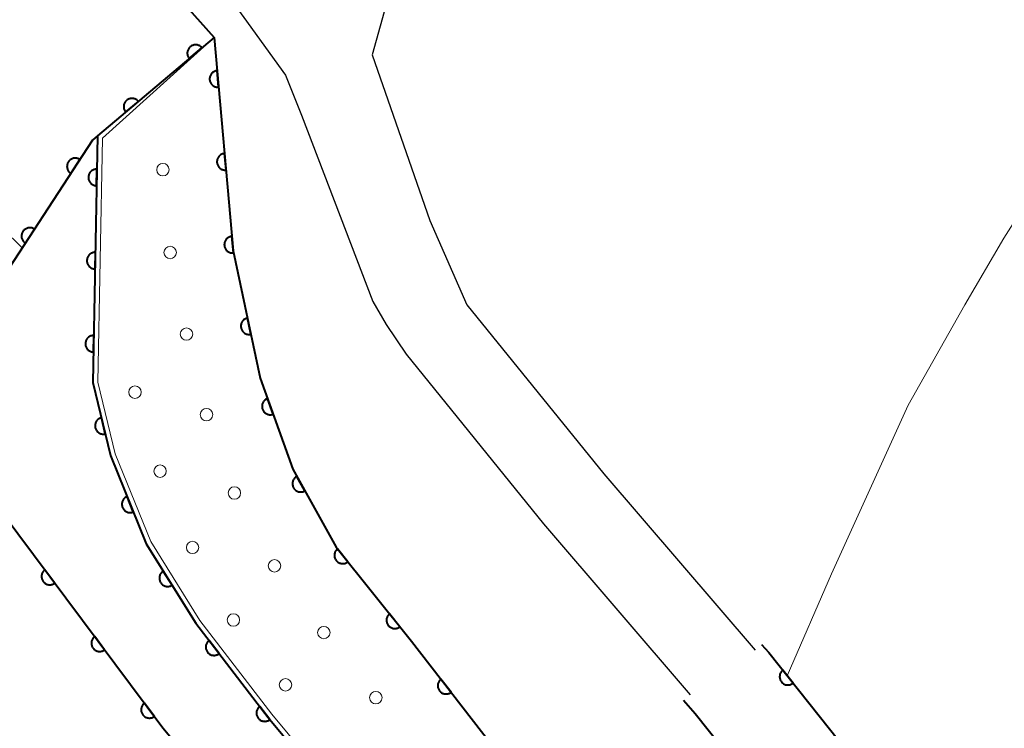
# Model space of a CAD drawing. Units: metres. Extents: x -74000 to -72000, y 40500 to 42000.
# Drawn here: x -73442 to -73383, y 40814 to 40857 of the extents above; entities that cross this region are included whole.
import ezdxf

# ---------------------------------------------------------------- set-up
doc = ezdxf.new("R2010")
doc.units = ezdxf.units.M
for name, color, linetype, lineweight in [('210100_道路縁(街区線)', 7, 'Continuous', 30), ('210600_庭園路等', 7, 'Continuous', 30), ('510100_河川', 7, 'Continuous', 30), ('611100_コンクリート被覆(直落)', 7, 'Continuous', 30), ('611111_コンクリート被覆(幅上)', 7, 'Continuous', 30), ('611112_コンクリート被覆(幅下)', 7, 'Continuous', 30), ('611199_コンクリート被覆(パターン)', 7, 'Continuous', 30), ('710200_等高線(主曲線)', 7, 'Continuous', 13)]:
    doc.layers.add(name, color=color, linetype=linetype, lineweight=lineweight)

msp = doc.modelspace()

# ---------------------------------------------------------------- linework, layer by layer
at = {"layer": '210100_道路縁(街区線)', "linetype": 'Continuous', "lineweight": 30, "flags": 128}
for points in [[(-73439.16, 40868.58), (-73438.8, 40868.36), (-73431.46, 40860.37), (-73426.46, 40853.43), (-73425.5, 40851.03), (-73421.2, 40839.82), (-73420.4, 40838.44), (-73419.19, 40836.66), (-73410.93, 40826.46), (-73402.11, 40816.19)], [(-73421.24, 40854.64), (-73417.78, 40844.7), (-73415.54, 40839.62), (-73407.32, 40829.47), (-73398.21, 40818.87)]]:
    msp.add_lwpolyline(points, dxfattribs=at)
at = {"layer": '210600_庭園路等', "linetype": 'Continuous', "lineweight": 30}
msp.add_line((-73420.24, 40858.262), (-73421.238, 40854.647), dxfattribs=at)
at = {"layer": '510100_河川', "linetype": 'Continuous', "lineweight": 30, "flags": 128}
msp.add_lwpolyline([(-73448.97, 40860.92), (-73447.51, 40857.54), (-73445.88, 40850.46), (-73444.08, 40845.94), (-73443.46, 40844.2), (-73442.29, 40843.05)], dxfattribs=at)
at = {"layer": '611100_コンクリート被覆(直落)', "linetype": 'Continuous', "lineweight": 40, "flags": 128}
for points in [[(-73516.55, 40992.67), (-73513.63, 40993.85), (-73518.96, 41008.56), (-73532.16, 41044.99), (-73535.48, 41054.07), (-73546.64, 41050.09), (-73543.2, 41040.99), (-73515.92, 40965.72), (-73498.58, 40916.85), (-73472.1, 40867.3), (-73470.92, 40867.02), (-73447.24, 40861.52), (-73440.86, 40867.03), (-73430.74, 40855.69), (-73437.76, 40849.78), (-73438.06, 40849.52), (-73448.4, 40833.7), (-73433.82, 40814.2), (-73422.61, 40800.76), (-73410.32, 40785.54), (-73405.91, 40780.32)], [(-73437.76, 40849.78), (-73438.03, 40834.95), (-73436.98, 40830.57), (-73434.83, 40825.26), (-73431.85, 40820.49), (-73427.5, 40814.83), (-73401.32, 40783.3)], [(-73397.82, 40819.21), (-73397.39, 40818.72), (-73392.58, 40812.68), (-73381.34, 40799.07)], [(-73386.04, 40795.73), (-73397.04, 40809.05), (-73401.82, 40815.05), (-73402.51, 40815.84)]]:
    msp.add_lwpolyline(points, dxfattribs=at)
for points in [[(-73432.241, 40854.426), (-73431.476, 40855.07), (-73431.506, 40855.103), (-73431.538, 40855.132), (-73431.572, 40855.158), (-73431.609, 40855.182), (-73431.648, 40855.202), (-73431.688, 40855.218), (-73431.73, 40855.232), (-73431.772, 40855.241), (-73431.816, 40855.247), (-73431.86, 40855.248), (-73431.903, 40855.247), (-73431.946, 40855.241), (-73431.989, 40855.231), (-73432.03, 40855.218), (-73432.071, 40855.201), (-73432.109, 40855.181), (-73432.146, 40855.158), (-73432.181, 40855.131), (-73432.213, 40855.101), (-73432.242, 40855.069), (-73432.268, 40855.035), (-73432.292, 40854.998), (-73432.312, 40854.959), (-73432.329, 40854.919), (-73432.342, 40854.877), (-73432.351, 40854.835), (-73432.357, 40854.791), (-73432.358, 40854.747), (-73432.357, 40854.704), (-73432.351, 40854.661), (-73432.341, 40854.618), (-73432.328, 40854.576), (-73432.311, 40854.536), (-73432.291, 40854.498), (-73432.268, 40854.461)], [(-73436.066, 40851.206), (-73435.301, 40851.85), (-73435.331, 40851.883), (-73435.363, 40851.912), (-73435.397, 40851.938), (-73435.434, 40851.962), (-73435.473, 40851.981), (-73435.513, 40851.998), (-73435.555, 40852.012), (-73435.597, 40852.02), (-73435.641, 40852.027), (-73435.685, 40852.028), (-73435.728, 40852.027), (-73435.771, 40852.02), (-73435.814, 40852.011), (-73435.855, 40851.998), (-73435.896, 40851.981), (-73435.934, 40851.961), (-73435.971, 40851.937), (-73436.006, 40851.911), (-73436.038, 40851.881), (-73436.067, 40851.849), (-73436.093, 40851.815), (-73436.117, 40851.778), (-73436.137, 40851.739), (-73436.154, 40851.698), (-73436.167, 40851.657), (-73436.176, 40851.614), (-73436.182, 40851.571), (-73436.183, 40851.527), (-73436.182, 40851.484), (-73436.176, 40851.441), (-73436.166, 40851.398), (-73436.153, 40851.356), (-73436.136, 40851.316), (-73436.116, 40851.278), (-73436.093, 40851.241)], [(-73439.367, 40847.521), (-73438.82, 40848.358), (-73438.858, 40848.38), (-73438.897, 40848.399), (-73438.937, 40848.414), (-73438.979, 40848.426), (-73439.022, 40848.434), (-73439.066, 40848.438), (-73439.109, 40848.439), (-73439.152, 40848.435), (-73439.196, 40848.429), (-73439.238, 40848.417), (-73439.279, 40848.404), (-73439.319, 40848.385), (-73439.357, 40848.364), (-73439.393, 40848.339), (-73439.427, 40848.311), (-73439.458, 40848.281), (-73439.486, 40848.248), (-73439.512, 40848.213), (-73439.534, 40848.175), (-73439.553, 40848.135), (-73439.568, 40848.095), (-73439.58, 40848.053), (-73439.588, 40848.01), (-73439.592, 40847.967), (-73439.593, 40847.923), (-73439.589, 40847.88), (-73439.583, 40847.836), (-73439.572, 40847.794), (-73439.558, 40847.753), (-73439.539, 40847.713), (-73439.518, 40847.675), (-73439.494, 40847.639), (-73439.465, 40847.605), (-73439.435, 40847.575), (-73439.403, 40847.546)], [(-73437.815, 40846.78), (-73437.796, 40847.78), (-73437.84, 40847.779), (-73437.884, 40847.774), (-73437.926, 40847.766), (-73437.968, 40847.753), (-73438.008, 40847.737), (-73438.048, 40847.718), (-73438.085, 40847.696), (-73438.119, 40847.669), (-73438.153, 40847.641), (-73438.183, 40847.608), (-73438.21, 40847.575), (-73438.234, 40847.538), (-73438.255, 40847.5), (-73438.272, 40847.46), (-73438.286, 40847.418), (-73438.296, 40847.376), (-73438.303, 40847.333), (-73438.305, 40847.29), (-73438.304, 40847.245), (-73438.299, 40847.202), (-73438.291, 40847.16), (-73438.279, 40847.118), (-73438.262, 40847.078), (-73438.243, 40847.038), (-73438.221, 40847.001), (-73438.194, 40846.966), (-73438.166, 40846.933), (-73438.133, 40846.903), (-73438.1, 40846.876), (-73438.063, 40846.852), (-73438.025, 40846.831), (-73437.985, 40846.814), (-73437.943, 40846.8), (-73437.901, 40846.79), (-73437.859, 40846.783)], [(-73442.102, 40843.335), (-73441.555, 40844.172), (-73441.593, 40844.195), (-73441.632, 40844.213), (-73441.673, 40844.229), (-73441.715, 40844.241), (-73441.758, 40844.248), (-73441.801, 40844.253), (-73441.845, 40844.254), (-73441.888, 40844.25), (-73441.931, 40844.244), (-73441.974, 40844.232), (-73442.015, 40844.218), (-73442.054, 40844.2), (-73442.093, 40844.178), (-73442.129, 40844.154), (-73442.163, 40844.126), (-73442.193, 40844.096), (-73442.222, 40844.063), (-73442.247, 40844.027), (-73442.27, 40843.989), (-73442.288, 40843.95), (-73442.304, 40843.91), (-73442.316, 40843.868), (-73442.323, 40843.825), (-73442.328, 40843.781), (-73442.329, 40843.738), (-73442.325, 40843.695), (-73442.319, 40843.651), (-73442.307, 40843.609), (-73442.293, 40843.568), (-73442.275, 40843.528), (-73442.253, 40843.49), (-73442.229, 40843.454), (-73442.201, 40843.42), (-73442.171, 40843.39), (-73442.138, 40843.361)], [(-73437.906, 40841.781), (-73437.887, 40842.781), (-73437.931, 40842.78), (-73437.975, 40842.775), (-73438.017, 40842.767), (-73438.059, 40842.754), (-73438.099, 40842.738), (-73438.139, 40842.719), (-73438.176, 40842.696), (-73438.21, 40842.67), (-73438.244, 40842.642), (-73438.274, 40842.609), (-73438.301, 40842.576), (-73438.325, 40842.539), (-73438.346, 40842.5), (-73438.363, 40842.461), (-73438.377, 40842.419), (-73438.387, 40842.377), (-73438.394, 40842.334), (-73438.396, 40842.29), (-73438.395, 40842.246), (-73438.39, 40842.203), (-73438.382, 40842.161), (-73438.37, 40842.119), (-73438.353, 40842.079), (-73438.334, 40842.039), (-73438.312, 40842.002), (-73438.285, 40841.967), (-73438.257, 40841.934), (-73438.224, 40841.904), (-73438.191, 40841.877), (-73438.154, 40841.853), (-73438.116, 40841.832), (-73438.076, 40841.814), (-73438.034, 40841.801), (-73437.992, 40841.791), (-73437.95, 40841.784)], [(-73437.997, 40836.782), (-73437.978, 40837.782), (-73438.022, 40837.781), (-73438.066, 40837.776), (-73438.108, 40837.767), (-73438.15, 40837.755), (-73438.19, 40837.739), (-73438.23, 40837.72), (-73438.267, 40837.697), (-73438.302, 40837.671), (-73438.335, 40837.642), (-73438.365, 40837.61), (-73438.392, 40837.576), (-73438.416, 40837.54), (-73438.437, 40837.501), (-73438.454, 40837.462), (-73438.468, 40837.42), (-73438.478, 40837.378), (-73438.485, 40837.335), (-73438.487, 40837.291), (-73438.486, 40837.247), (-73438.481, 40837.204), (-73438.473, 40837.162), (-73438.461, 40837.12), (-73438.444, 40837.079), (-73438.425, 40837.04), (-73438.403, 40837.003), (-73438.376, 40836.968), (-73438.348, 40836.935), (-73438.315, 40836.905), (-73438.282, 40836.877), (-73438.245, 40836.854), (-73438.207, 40836.833), (-73438.167, 40836.815), (-73438.125, 40836.801), (-73438.083, 40836.792), (-73438.041, 40836.785)], [(-73437.292, 40831.87), (-73437.525, 40832.842), (-73437.567, 40832.83), (-73437.607, 40832.814), (-73437.646, 40832.796), (-73437.684, 40832.773), (-73437.719, 40832.747), (-73437.752, 40832.719), (-73437.783, 40832.688), (-73437.81, 40832.654), (-73437.835, 40832.618), (-73437.855, 40832.579), (-73437.874, 40832.539), (-73437.887, 40832.498), (-73437.898, 40832.456), (-73437.905, 40832.413), (-73437.908, 40832.369), (-73437.907, 40832.326), (-73437.903, 40832.283), (-73437.894, 40832.239), (-73437.882, 40832.197), (-73437.866, 40832.157), (-73437.848, 40832.118), (-73437.825, 40832.08), (-73437.799, 40832.045), (-73437.771, 40832.012), (-73437.74, 40831.981), (-73437.706, 40831.955), (-73437.67, 40831.929), (-73437.631, 40831.909), (-73437.592, 40831.89), (-73437.55, 40831.877), (-73437.508, 40831.866), (-73437.465, 40831.859), (-73437.421, 40831.856), (-73437.378, 40831.857), (-73437.335, 40831.861)], [(-73435.605, 40827.174), (-73435.98, 40828.101), (-73436.02, 40828.083), (-73436.058, 40828.061), (-73436.094, 40828.037), (-73436.128, 40828.009), (-73436.158, 40827.978), (-73436.187, 40827.945), (-73436.213, 40827.91), (-73436.234, 40827.872), (-73436.254, 40827.833), (-73436.268, 40827.792), (-73436.281, 40827.75), (-73436.288, 40827.707), (-73436.292, 40827.663), (-73436.293, 40827.62), (-73436.289, 40827.576), (-73436.281, 40827.534), (-73436.271, 40827.492), (-73436.256, 40827.45), (-73436.238, 40827.41), (-73436.216, 40827.373), (-73436.192, 40827.337), (-73436.164, 40827.303), (-73436.133, 40827.272), (-73436.1, 40827.244), (-73436.065, 40827.218), (-73436.027, 40827.197), (-73435.988, 40827.177), (-73435.947, 40827.162), (-73435.905, 40827.15), (-73435.862, 40827.143), (-73435.818, 40827.139), (-73435.775, 40827.138), (-73435.731, 40827.142), (-73435.689, 40827.149), (-73435.647, 40827.16)], [(-73440.322, 40822.897), (-73440.921, 40823.698), (-73440.955, 40823.67), (-73440.986, 40823.639), (-73441.014, 40823.607), (-73441.04, 40823.571), (-73441.062, 40823.534), (-73441.081, 40823.494), (-73441.097, 40823.454), (-73441.108, 40823.412), (-73441.117, 40823.369), (-73441.121, 40823.325), (-73441.122, 40823.281), (-73441.118, 40823.238), (-73441.111, 40823.195), (-73441.101, 40823.153), (-73441.086, 40823.111), (-73441.068, 40823.072), (-73441.047, 40823.034), (-73441.022, 40822.998), (-73440.994, 40822.964), (-73440.964, 40822.933), (-73440.931, 40822.905), (-73440.896, 40822.879), (-73440.858, 40822.857), (-73440.819, 40822.838), (-73440.778, 40822.822), (-73440.736, 40822.811), (-73440.693, 40822.802), (-73440.65, 40822.798), (-73440.606, 40822.797), (-73440.563, 40822.801), (-73440.52, 40822.808), (-73440.477, 40822.818), (-73440.436, 40822.833), (-73440.397, 40822.851), (-73440.359, 40822.872)], [(-73433.275, 40822.771), (-73433.805, 40823.619), (-73433.841, 40823.594), (-73433.874, 40823.566), (-73433.905, 40823.536), (-73433.934, 40823.503), (-73433.959, 40823.468), (-73433.981, 40823.43), (-73434.001, 40823.391), (-73434.015, 40823.35), (-73434.028, 40823.308), (-73434.035, 40823.264), (-73434.04, 40823.221), (-73434.04, 40823.178), (-73434.036, 40823.134), (-73434.029, 40823.091), (-73434.018, 40823.049), (-73434.003, 40823.008), (-73433.986, 40822.969), (-73433.964, 40822.93), (-73433.939, 40822.894), (-73433.911, 40822.861), (-73433.881, 40822.83), (-73433.848, 40822.801), (-73433.812, 40822.776), (-73433.775, 40822.754), (-73433.736, 40822.735), (-73433.695, 40822.72), (-73433.653, 40822.707), (-73433.609, 40822.7), (-73433.566, 40822.695), (-73433.523, 40822.695), (-73433.479, 40822.699), (-73433.436, 40822.706), (-73433.393, 40822.717), (-73433.353, 40822.732), (-73433.313, 40822.749)], [(-73437.328, 40818.892), (-73437.927, 40819.693), (-73437.961, 40819.665), (-73437.992, 40819.635), (-73438.02, 40819.602), (-73438.046, 40819.567), (-73438.068, 40819.529), (-73438.087, 40819.49), (-73438.103, 40819.449), (-73438.114, 40819.407), (-73438.123, 40819.364), (-73438.127, 40819.32), (-73438.128, 40819.277), (-73438.124, 40819.234), (-73438.117, 40819.19), (-73438.107, 40819.148), (-73438.092, 40819.107), (-73438.074, 40819.068), (-73438.053, 40819.03), (-73438.028, 40818.993), (-73438, 40818.959), (-73437.97, 40818.928), (-73437.937, 40818.9), (-73437.902, 40818.874), (-73437.864, 40818.852), (-73437.825, 40818.833), (-73437.784, 40818.817), (-73437.742, 40818.806), (-73437.699, 40818.797), (-73437.656, 40818.794), (-73437.612, 40818.792), (-73437.569, 40818.796), (-73437.526, 40818.804), (-73437.483, 40818.814), (-73437.442, 40818.829), (-73437.403, 40818.847), (-73437.365, 40818.868)], [(-73430.442, 40818.658), (-73431.052, 40819.451), (-73431.085, 40819.423), (-73431.116, 40819.392), (-73431.143, 40819.359), (-73431.169, 40819.323), (-73431.19, 40819.285), (-73431.209, 40819.246), (-73431.224, 40819.205), (-73431.235, 40819.163), (-73431.243, 40819.12), (-73431.246, 40819.076), (-73431.247, 40819.032), (-73431.242, 40818.989), (-73431.235, 40818.946), (-73431.224, 40818.904), (-73431.208, 40818.863), (-73431.19, 40818.824), (-73431.168, 40818.786), (-73431.143, 40818.75), (-73431.115, 40818.716), (-73431.084, 40818.686), (-73431.051, 40818.658), (-73431.015, 40818.633), (-73430.977, 40818.611), (-73430.938, 40818.593), (-73430.897, 40818.577), (-73430.855, 40818.567), (-73430.812, 40818.558), (-73430.768, 40818.555), (-73430.725, 40818.555), (-73430.681, 40818.559), (-73430.638, 40818.567), (-73430.596, 40818.578), (-73430.555, 40818.593), (-73430.516, 40818.611), (-73430.478, 40818.633)], [(-73395.927, 40816.883), (-73396.55, 40817.665), (-73396.583, 40817.636), (-73396.613, 40817.605), (-73396.641, 40817.572), (-73396.665, 40817.535), (-73396.686, 40817.497), (-73396.704, 40817.457), (-73396.719, 40817.416), (-73396.728, 40817.374), (-73396.736, 40817.331), (-73396.738, 40817.287), (-73396.738, 40817.243), (-73396.733, 40817.2), (-73396.725, 40817.157), (-73396.713, 40817.115), (-73396.697, 40817.074), (-73396.678, 40817.036), (-73396.656, 40816.999), (-73396.63, 40816.963), (-73396.601, 40816.93), (-73396.569, 40816.9), (-73396.536, 40816.873), (-73396.5, 40816.848), (-73396.462, 40816.827), (-73396.422, 40816.809), (-73396.381, 40816.794), (-73396.338, 40816.785), (-73396.295, 40816.777), (-73396.251, 40816.775), (-73396.208, 40816.775), (-73396.165, 40816.78), (-73396.122, 40816.789), (-73396.08, 40816.8), (-73396.039, 40816.816), (-73396, 40816.835), (-73395.963, 40816.857)], [(-73434.334, 40814.888), (-73434.933, 40815.689), (-73434.967, 40815.661), (-73434.998, 40815.63), (-73435.026, 40815.598), (-73435.052, 40815.562), (-73435.074, 40815.525), (-73435.093, 40815.485), (-73435.109, 40815.445), (-73435.12, 40815.403), (-73435.129, 40815.36), (-73435.133, 40815.316), (-73435.134, 40815.273), (-73435.13, 40815.229), (-73435.123, 40815.186), (-73435.113, 40815.144), (-73435.098, 40815.102), (-73435.08, 40815.063), (-73435.059, 40815.025), (-73435.034, 40814.989), (-73435.006, 40814.955), (-73434.976, 40814.924), (-73434.943, 40814.896), (-73434.908, 40814.87), (-73434.87, 40814.848), (-73434.831, 40814.829), (-73434.79, 40814.813), (-73434.748, 40814.802), (-73434.705, 40814.793), (-73434.661, 40814.789), (-73434.618, 40814.788), (-73434.575, 40814.792), (-73434.531, 40814.799), (-73434.489, 40814.809), (-73434.448, 40814.824), (-73434.409, 40814.842), (-73434.371, 40814.863)], [(-73427.395, 40814.694), (-73428.005, 40815.487), (-73428.038, 40815.458), (-73428.069, 40815.427), (-73428.097, 40815.395), (-73428.122, 40815.359), (-73428.143, 40815.321), (-73428.162, 40815.281), (-73428.177, 40815.24), (-73428.188, 40815.198), (-73428.196, 40815.155), (-73428.199, 40815.111), (-73428.2, 40815.068), (-73428.196, 40815.025), (-73428.188, 40814.981), (-73428.177, 40814.939), (-73428.162, 40814.898), (-73428.143, 40814.859), (-73428.122, 40814.822), (-73428.096, 40814.785), (-73428.068, 40814.752), (-73428.037, 40814.721), (-73428.004, 40814.694), (-73427.968, 40814.668), (-73427.931, 40814.647), (-73427.891, 40814.628), (-73427.85, 40814.613), (-73427.808, 40814.602), (-73427.765, 40814.594), (-73427.721, 40814.591), (-73427.678, 40814.59), (-73427.634, 40814.595), (-73427.591, 40814.602), (-73427.549, 40814.613), (-73427.508, 40814.629), (-73427.469, 40814.647), (-73427.431, 40814.669)]]:
    msp.add_lwpolyline(points, close=True, dxfattribs=at)
at = {"layer": '611111_コンクリート被覆(幅上)', "linetype": 'Continuous', "lineweight": 40, "flags": 128}
msp.add_lwpolyline([(-73430.74, 40855.69), (-73429.6, 40842.87), (-73427.97, 40835.21), (-73426.02, 40829.74), (-73423.4, 40825.05), (-73418.87, 40819.41), (-73412.8, 40811.57), (-73397.18, 40792.11)], dxfattribs=at)
for points in [[(-73430.474, 40852.702), (-73430.563, 40853.698), (-73430.607, 40853.692), (-73430.649, 40853.682), (-73430.69, 40853.67), (-73430.731, 40853.653), (-73430.769, 40853.632), (-73430.806, 40853.609), (-73430.841, 40853.583), (-73430.872, 40853.553), (-73430.903, 40853.521), (-73430.928, 40853.486), (-73430.952, 40853.449), (-73430.972, 40853.41), (-73430.988, 40853.37), (-73431.002, 40853.329), (-73431.011, 40853.286), (-73431.016, 40853.243), (-73431.019, 40853.2), (-73431.017, 40853.156), (-73431.011, 40853.112), (-73431.001, 40853.07), (-73430.988, 40853.029), (-73430.972, 40852.988), (-73430.951, 40852.95), (-73430.928, 40852.912), (-73430.902, 40852.878), (-73430.872, 40852.846), (-73430.84, 40852.816), (-73430.804, 40852.79), (-73430.768, 40852.766), (-73430.729, 40852.746), (-73430.689, 40852.73), (-73430.647, 40852.717), (-73430.604, 40852.707), (-73430.562, 40852.702), (-73430.518, 40852.7)], [(-73430.031, 40847.721), (-73430.12, 40848.718), (-73430.164, 40848.712), (-73430.206, 40848.702), (-73430.247, 40848.689), (-73430.288, 40848.672), (-73430.326, 40848.652), (-73430.363, 40848.629), (-73430.398, 40848.602), (-73430.429, 40848.573), (-73430.46, 40848.541), (-73430.486, 40848.505), (-73430.51, 40848.469), (-73430.529, 40848.43), (-73430.546, 40848.39), (-73430.559, 40848.348), (-73430.568, 40848.305), (-73430.573, 40848.263), (-73430.576, 40848.219), (-73430.574, 40848.175), (-73430.568, 40848.132), (-73430.558, 40848.089), (-73430.545, 40848.048), (-73430.529, 40848.008), (-73430.508, 40847.969), (-73430.485, 40847.932), (-73430.459, 40847.897), (-73430.429, 40847.866), (-73430.397, 40847.836), (-73430.362, 40847.81), (-73430.325, 40847.786), (-73430.286, 40847.766), (-73430.246, 40847.75), (-73430.204, 40847.736), (-73430.161, 40847.727), (-73430.119, 40847.722), (-73430.075, 40847.72)], [(-73429.589, 40842.741), (-73429.677, 40843.737), (-73429.721, 40843.731), (-73429.763, 40843.721), (-73429.804, 40843.709), (-73429.845, 40843.692), (-73429.883, 40843.672), (-73429.92, 40843.648), (-73429.955, 40843.622), (-73429.986, 40843.592), (-73430.017, 40843.56), (-73430.043, 40843.525), (-73430.067, 40843.489), (-73430.086, 40843.45), (-73430.103, 40843.409), (-73430.116, 40843.368), (-73430.125, 40843.325), (-73430.131, 40843.282), (-73430.133, 40843.239), (-73430.131, 40843.195), (-73430.125, 40843.151), (-73430.115, 40843.109), (-73430.102, 40843.068), (-73430.086, 40843.027), (-73430.065, 40842.989), (-73430.042, 40842.952), (-73430.016, 40842.917), (-73429.986, 40842.885), (-73429.954, 40842.855), (-73429.919, 40842.829), (-73429.882, 40842.805), (-73429.843, 40842.786), (-73429.803, 40842.769), (-73429.762, 40842.756), (-73429.719, 40842.747), (-73429.676, 40842.741), (-73429.633, 40842.739)], [(-73428.532, 40837.853), (-73428.741, 40838.831), (-73428.783, 40838.82), (-73428.824, 40838.805), (-73428.863, 40838.788), (-73428.902, 40838.766), (-73428.937, 40838.741), (-73428.971, 40838.713), (-73429.003, 40838.683), (-73429.03, 40838.65), (-73429.056, 40838.615), (-73429.078, 40838.576), (-73429.097, 40838.537), (-73429.112, 40838.496), (-73429.123, 40838.454), (-73429.132, 40838.411), (-73429.136, 40838.368), (-73429.136, 40838.325), (-73429.133, 40838.281), (-73429.126, 40838.238), (-73429.114, 40838.195), (-73429.1, 40838.154), (-73429.082, 40838.115), (-73429.061, 40838.077), (-73429.036, 40838.041), (-73429.008, 40838.007), (-73428.978, 40837.976), (-73428.944, 40837.948), (-73428.909, 40837.922), (-73428.871, 40837.901), (-73428.832, 40837.881), (-73428.791, 40837.866), (-73428.749, 40837.855), (-73428.706, 40837.847), (-73428.662, 40837.843), (-73428.619, 40837.843), (-73428.576, 40837.846)], [(-73427.198, 40833.046), (-73427.534, 40833.987), (-73427.575, 40833.971), (-73427.613, 40833.951), (-73427.65, 40833.928), (-73427.685, 40833.902), (-73427.717, 40833.872), (-73427.747, 40833.84), (-73427.774, 40833.806), (-73427.797, 40833.769), (-73427.819, 40833.731), (-73427.835, 40833.69), (-73427.849, 40833.649), (-73427.858, 40833.607), (-73427.864, 40833.563), (-73427.866, 40833.52), (-73427.865, 40833.476), (-73427.859, 40833.433), (-73427.85, 40833.391), (-73427.837, 40833.349), (-73427.821, 40833.308), (-73427.8, 40833.269), (-73427.778, 40833.233), (-73427.752, 40833.198), (-73427.722, 40833.166), (-73427.69, 40833.136), (-73427.656, 40833.108), (-73427.619, 40833.086), (-73427.581, 40833.064), (-73427.54, 40833.048), (-73427.499, 40833.034), (-73427.456, 40833.025), (-73427.413, 40833.019), (-73427.37, 40833.016), (-73427.326, 40833.018), (-73427.283, 40833.024), (-73427.241, 40833.033)], [(-73425.293, 40828.439), (-73425.781, 40829.312), (-73425.818, 40829.288), (-73425.853, 40829.262), (-73425.885, 40829.234), (-73425.915, 40829.202), (-73425.942, 40829.168), (-73425.966, 40829.131), (-73425.987, 40829.093), (-73426.004, 40829.053), (-73426.019, 40829.011), (-73426.028, 40828.969), (-73426.035, 40828.926), (-73426.037, 40828.882), (-73426.035, 40828.838), (-73426.031, 40828.795), (-73426.021, 40828.752), (-73426.009, 40828.711), (-73425.993, 40828.671), (-73425.973, 40828.631), (-73425.95, 40828.594), (-73425.924, 40828.559), (-73425.896, 40828.527), (-73425.864, 40828.497), (-73425.829, 40828.47), (-73425.793, 40828.446), (-73425.755, 40828.425), (-73425.715, 40828.408), (-73425.673, 40828.393), (-73425.63, 40828.384), (-73425.587, 40828.377), (-73425.544, 40828.375), (-73425.5, 40828.377), (-73425.457, 40828.381), (-73425.414, 40828.391), (-73425.373, 40828.403), (-73425.332, 40828.419)], [(-73422.7, 40824.178), (-73423.326, 40824.958), (-73423.359, 40824.928), (-73423.389, 40824.897), (-73423.416, 40824.864), (-73423.44, 40824.827), (-73423.461, 40824.789), (-73423.479, 40824.749), (-73423.493, 40824.708), (-73423.503, 40824.665), (-73423.51, 40824.622), (-73423.512, 40824.578), (-73423.512, 40824.535), (-73423.507, 40824.492), (-73423.498, 40824.449), (-73423.486, 40824.407), (-73423.47, 40824.366), (-73423.451, 40824.327), (-73423.428, 40824.29), (-73423.402, 40824.255), (-73423.373, 40824.222), (-73423.342, 40824.192), (-73423.308, 40824.165), (-73423.272, 40824.14), (-73423.234, 40824.12), (-73423.194, 40824.102), (-73423.153, 40824.087), (-73423.11, 40824.078), (-73423.067, 40824.07), (-73423.023, 40824.068), (-73422.98, 40824.068), (-73422.936, 40824.074), (-73422.894, 40824.082), (-73422.852, 40824.094), (-73422.811, 40824.11), (-73422.772, 40824.13), (-73422.735, 40824.152)], [(-73419.569, 40820.28), (-73420.195, 40821.059), (-73420.228, 40821.03), (-73420.258, 40820.999), (-73420.285, 40820.965), (-73420.309, 40820.929), (-73420.33, 40820.891), (-73420.348, 40820.851), (-73420.362, 40820.809), (-73420.372, 40820.767), (-73420.379, 40820.724), (-73420.381, 40820.68), (-73420.381, 40820.637), (-73420.376, 40820.593), (-73420.367, 40820.55), (-73420.355, 40820.508), (-73420.339, 40820.468), (-73420.32, 40820.429), (-73420.297, 40820.392), (-73420.271, 40820.356), (-73420.242, 40820.323), (-73420.211, 40820.294), (-73420.177, 40820.266), (-73420.141, 40820.242), (-73420.103, 40820.221), (-73420.063, 40820.203), (-73420.022, 40820.189), (-73419.979, 40820.179), (-73419.936, 40820.172), (-73419.892, 40820.17), (-73419.849, 40820.17), (-73419.805, 40820.175), (-73419.762, 40820.184), (-73419.721, 40820.196), (-73419.68, 40820.212), (-73419.641, 40820.231), (-73419.604, 40820.254)], [(-73416.492, 40816.338), (-73417.104, 40817.129), (-73417.138, 40817.101), (-73417.168, 40817.07), (-73417.196, 40817.037), (-73417.221, 40817.001), (-73417.242, 40816.963), (-73417.261, 40816.923), (-73417.276, 40816.882), (-73417.286, 40816.84), (-73417.295, 40816.797), (-73417.297, 40816.753), (-73417.298, 40816.71), (-73417.293, 40816.666), (-73417.285, 40816.623), (-73417.274, 40816.581), (-73417.259, 40816.54), (-73417.24, 40816.501), (-73417.219, 40816.464), (-73417.193, 40816.428), (-73417.165, 40816.394), (-73417.134, 40816.364), (-73417.101, 40816.336), (-73417.065, 40816.311), (-73417.027, 40816.29), (-73416.987, 40816.271), (-73416.946, 40816.256), (-73416.904, 40816.246), (-73416.861, 40816.237), (-73416.817, 40816.234), (-73416.774, 40816.234), (-73416.731, 40816.238), (-73416.688, 40816.246), (-73416.645, 40816.257), (-73416.604, 40816.273), (-73416.566, 40816.292), (-73416.528, 40816.313)]]:
    msp.add_lwpolyline(points, close=True, dxfattribs=at)
at = {"layer": '611112_コンクリート被覆(幅下)', "linetype": 'Continuous', "lineweight": 13, "flags": 128}
msp.add_lwpolyline([(-73430.74, 40855.69), (-73437.46, 40849.64), (-73437.73, 40834.98), (-73436.69, 40830.66), (-73434.56, 40825.4), (-73431.6, 40820.66), (-73427.27, 40815.02), (-73401.26, 40783.7), (-73397.85, 40785.56), (-73399.15, 40788.6), (-73399.09, 40790.15), (-73398.42, 40791.27), (-73397.18, 40792.11)], dxfattribs=at)
at = {"layer": '611199_コンクリート被覆(パターン)', "linetype": 'Continuous', "lineweight": 13}
for centre, radius in [((-73433.825, 40847.745), 0.375), ((-73433.385, 40842.765), 0.375), ((-73432.405, 40837.865), 0.375), ((-73435.505, 40834.375), 0.375), ((-73431.205, 40833.025), 0.375), ((-73433.995, 40829.625), 0.375), ((-73429.525, 40828.315), 0.375), ((-73432.041, 40825.04), 0.371), ((-73427.115, 40823.935), 0.375), ((-73429.585, 40820.685), 0.375), ((-73424.145, 40819.925), 0.375), ((-73426.455, 40816.785), 0.375), ((-73421.025, 40816.015), 0.375)]:
    msp.add_circle(centre, radius, dxfattribs=at)
at = {"layer": '710200_等高線(主曲線)', "linetype": 'Continuous', "lineweight": 13, "elevation": 4, "flags": 128}
for points in [[(-73389, 40833.59), (-73385.61, 40839.62), (-73383.26, 40843.63), (-73381.44, 40846.5)], [(-73396.28, 40817.33), (-73393.62, 40823.45), (-73389, 40833.59)]]:
    msp.add_lwpolyline(points, dxfattribs=at)

doc.saveas('drawing.dxf')
